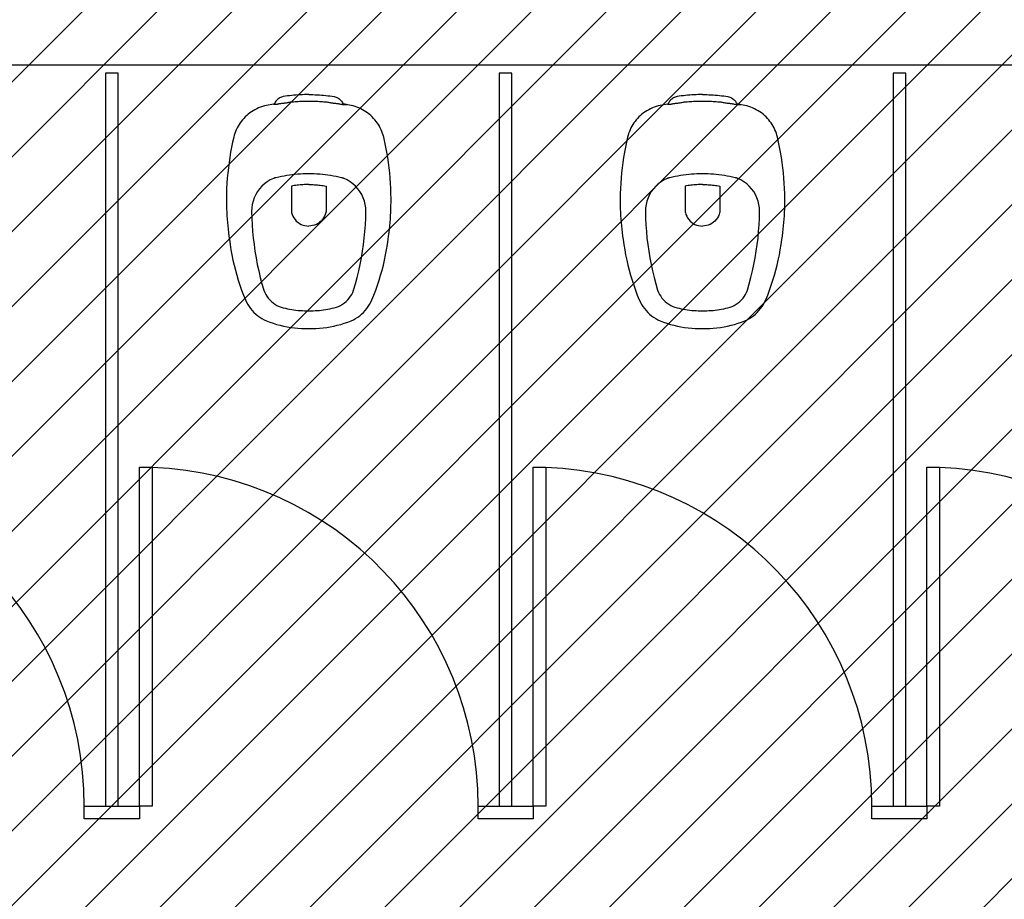
# Model space of a CAD drawing. Units: millimetres. Extents: x -550 to 311, y -277 to 129.
# Drawn here: x -340 to -337, y -8 to -6 of the extents above; entities that cross this region are included whole.
import ezdxf

# ---------------------------------------------------------------- set-up
doc = ezdxf.new("R2010")
doc.units = ezdxf.units.MM
doc.header["$MEASUREMENT"] = 0
for name, color, linetype in [('MANCHAS OPERACIONAL', 254, 'Continuous'), ('PAREDES', 130, 'Continuous'), ('VISTAS', 7, 'Continuous')]:
    doc.layers.add(name, color=color, linetype=linetype)

# ---------------------------------------------------------------- blocks, each defined once
blk = doc.blocks.new('A$C27366CCA')
at = {"layer": 'VISTAS'}
for p, q in [((0.1169, 0.5365), (0.1156, 0.5346)), ((0.1184, 0.5384), (0.1169, 0.5365)), ((0.12, 0.5401), (0.1184, 0.5384)), ((0.1218, 0.5416), (0.12, 0.5401)), ((0.1237, 0.543), (0.1218, 0.5416)), ((0.1257, 0.5443), (0.1237, 0.543)), ((0.1278, 0.5453), (0.1257, 0.5443)), ((0.13, 0.5462), (0.1278, 0.5453)), ((0.1322, 0.547), (0.13, 0.5462)), ((0.1345, 0.5475), (0.1322, 0.547)), ((0.1395, 0.5483), (0.1345, 0.5475)), ((0.1444, 0.549), (0.1395, 0.5483)), ((0.1494, 0.5496), (0.1444, 0.549)), ((0.1544, 0.5502), (0.1494, 0.5496)), ((0.1495, 0.5345), (0.1514, 0.5349)), ((0.1514, 0.5349), (0.155, 0.5353)), ((0.1594, 0.5507), (0.1544, 0.5502)), ((0.155, 0.5353), (0.1585, 0.5356)), ((0.1585, 0.5356), (0.1621, 0.5359)), ((0.1644, 0.5512), (0.1594, 0.5507)), ((0.1621, 0.5359), (0.1657, 0.5361)), ((0.1694, 0.5515), (0.1644, 0.5512)), ((0.1657, 0.5361), (0.1693, 0.5363)), ((0.1693, 0.5363), (0.1729, 0.5364)), ((0.1744, 0.5519), (0.1694, 0.5515)), ((0.1729, 0.5364), (0.1765, 0.5366)), ((0.1794, 0.5521), (0.1744, 0.5519)), ((0.1765, 0.5366), (0.1801, 0.5366)), ((0.1845, 0.5523), (0.1794, 0.5521)), ((0.1801, 0.5366), (0.1837, 0.5367)), ((0.1837, 0.5367), (0.1873, 0.5366)), ((0.1895, 0.5524), (0.1845, 0.5523)), ((0.1873, 0.5366), (0.1909, 0.5366)), ((0.1945, 0.5525), (0.1895, 0.5524)), ((0.1909, 0.5366), (0.1945, 0.5365)), ((0.1945, 0.5525), (0.1995, 0.5524)), ((0.1945, 0.5365), (0.1981, 0.5366)), ((0.1981, 0.5366), (0.2017, 0.5366)), ((0.1995, 0.5524), (0.2045, 0.5523)), ((0.2017, 0.5366), (0.2053, 0.5367)), ((0.2045, 0.5523), (0.2096, 0.5521)), ((0.2053, 0.5367), (0.2089, 0.5366)), ((0.2089, 0.5366), (0.2125, 0.5366)), ((0.2096, 0.5521), (0.2146, 0.5519)), ((0.2125, 0.5366), (0.2161, 0.5364)), ((0.2146, 0.5519), (0.2196, 0.5515)), ((0.2161, 0.5364), (0.2197, 0.5363)), ((0.2196, 0.5515), (0.2246, 0.5512)), ((0.2197, 0.5363), (0.2233, 0.5361)), ((0.2233, 0.5361), (0.2269, 0.5359)), ((0.2246, 0.5512), (0.2296, 0.5507)), ((0.2269, 0.5359), (0.2305, 0.5356)), ((0.2296, 0.5507), (0.2346, 0.5502)), ((0.2305, 0.5356), (0.234, 0.5353)), ((0.234, 0.5353), (0.2376, 0.5349)), ((0.2346, 0.5502), (0.2396, 0.5496)), ((0.2376, 0.5349), (0.2395, 0.5345)), ((0.2396, 0.5496), (0.2446, 0.549)), ((0.2446, 0.549), (0.2495, 0.5483)), ((0.2495, 0.5483), (0.2545, 0.5475)), ((0.2545, 0.5475), (0.2568, 0.547)), ((0.2568, 0.547), (0.259, 0.5462)), ((0.259, 0.5462), (0.2612, 0.5453)), ((0.2612, 0.5453), (0.2633, 0.5443)), ((0.2633, 0.5443), (0.2653, 0.543)), ((0.2653, 0.543), (0.2672, 0.5416)), ((0.2672, 0.5416), (0.269, 0.5401)), ((0.269, 0.5401), (0.2706, 0.5384)), ((0.2706, 0.5384), (0.2721, 0.5365)), ((0.2721, 0.5365), (0.2734, 0.5346)), ((0.0593, 0.5117), (0.0554, 0.5089)), ((0.0633, 0.5143), (0.0593, 0.5117)), ((0.0675, 0.5167), (0.0633, 0.5143)), ((0.0718, 0.5189), (0.0675, 0.5167)), ((0.0762, 0.5208), (0.0718, 0.5189)), ((0.0806, 0.5226), (0.0762, 0.5208)), ((0.0852, 0.5241), (0.0806, 0.5226)), ((0.0898, 0.5254), (0.0852, 0.5241)), ((0.0945, 0.5265), (0.0898, 0.5254)), ((0.1115, 0.53), (0.0945, 0.5265)), ((0.1134, 0.5304), (0.1115, 0.53)), ((0.1115, 0.53), (0.1127, 0.5298)), ((0.1127, 0.5298), (0.1138, 0.5297)), ((0.1144, 0.5325), (0.1134, 0.5304)), ((0.1138, 0.5297), (0.1149, 0.5296)), ((0.1156, 0.5346), (0.1144, 0.5325)), ((0.1149, 0.5296), (0.1161, 0.5296)), ((0.1161, 0.5296), (0.1172, 0.5296)), ((0.1172, 0.5296), (0.1183, 0.5296)), ((0.1183, 0.5296), (0.1195, 0.5297)), ((0.1195, 0.5297), (0.1206, 0.5299)), ((0.1206, 0.5299), (0.1217, 0.5301)), ((0.1217, 0.5301), (0.1228, 0.5303)), ((0.1228, 0.5303), (0.1239, 0.5306)), ((0.1239, 0.5306), (0.125, 0.531)), ((0.125, 0.531), (0.1253, 0.531)), ((0.1253, 0.531), (0.1257, 0.5311)), ((0.1257, 0.5311), (0.126, 0.5312)), ((0.126, 0.5312), (0.1263, 0.5312)), ((0.1263, 0.5312), (0.1267, 0.5313)), ((0.1267, 0.5313), (0.127, 0.5313)), ((0.127, 0.5313), (0.1273, 0.5314)), ((0.1273, 0.5314), (0.1277, 0.5314)), ((0.1277, 0.5314), (0.128, 0.5314)), ((0.128, 0.5314), (0.1283, 0.5315)), ((0.1283, 0.5315), (0.1287, 0.5315)), ((0.1287, 0.5315), (0.129, 0.5315)), ((0.129, 0.5315), (0.1309, 0.5317)), ((0.1309, 0.5317), (0.1327, 0.5319)), ((0.1327, 0.5319), (0.1346, 0.5321)), ((0.1346, 0.5321), (0.1365, 0.5324)), ((0.1365, 0.5324), (0.1384, 0.5326)), ((0.1384, 0.5326), (0.1402, 0.5329)), ((0.1402, 0.5329), (0.1421, 0.5332)), ((0.1421, 0.5332), (0.144, 0.5335)), ((0.144, 0.5335), (0.1458, 0.5338)), ((0.1458, 0.5338), (0.1477, 0.5342)), ((0.1477, 0.5342), (0.1495, 0.5345)), ((0.2395, 0.5345), (0.2413, 0.5342)), ((0.2413, 0.5342), (0.2432, 0.5338)), ((0.2432, 0.5338), (0.245, 0.5335)), ((0.245, 0.5335), (0.2469, 0.5332)), ((0.2469, 0.5332), (0.2488, 0.5329)), ((0.2488, 0.5329), (0.2506, 0.5326)), ((0.2506, 0.5326), (0.2525, 0.5324)), ((0.2525, 0.5324), (0.2544, 0.5321)), ((0.2544, 0.5321), (0.2563, 0.5319)), ((0.2563, 0.5319), (0.2581, 0.5317)), ((0.2581, 0.5317), (0.26, 0.5315)), ((0.26, 0.5315), (0.2603, 0.5315)), ((0.2603, 0.5315), (0.2607, 0.5315)), ((0.2607, 0.5315), (0.261, 0.5314)), ((0.261, 0.5314), (0.2613, 0.5314)), ((0.2613, 0.5314), (0.2617, 0.5314)), ((0.2617, 0.5314), (0.262, 0.5313)), ((0.262, 0.5313), (0.2623, 0.5313)), ((0.2623, 0.5313), (0.2627, 0.5312)), ((0.2627, 0.5312), (0.263, 0.5312)), ((0.263, 0.5312), (0.2633, 0.5311)), ((0.2633, 0.5311), (0.2637, 0.531)), ((0.2637, 0.531), (0.264, 0.531)), ((0.264, 0.531), (0.2657, 0.5306)), ((0.2657, 0.5306), (0.2674, 0.5302)), ((0.2674, 0.5302), (0.2692, 0.5299)), ((0.2692, 0.5299), (0.2709, 0.5297)), ((0.2709, 0.5297), (0.2727, 0.5294)), ((0.2727, 0.5294), (0.2744, 0.5292)), ((0.2734, 0.5346), (0.2746, 0.5325)), ((0.2744, 0.5292), (0.2762, 0.529)), ((0.2746, 0.5325), (0.2756, 0.5304)), ((0.2945, 0.5265), (0.2756, 0.5304)), ((0.2762, 0.529), (0.278, 0.5289)), ((0.278, 0.5289), (0.2797, 0.5288)), ((0.2797, 0.5288), (0.2815, 0.5288)), ((0.2815, 0.5288), (0.2833, 0.5287)), ((0.2833, 0.5287), (0.285, 0.5288)), ((0.2992, 0.5254), (0.2945, 0.5265)), ((0.3038, 0.5241), (0.2992, 0.5254)), ((0.3084, 0.5226), (0.3038, 0.5241)), ((0.3128, 0.5208), (0.3084, 0.5226)), ((0.3172, 0.5189), (0.3128, 0.5208)), ((0.3215, 0.5167), (0.3172, 0.5189)), ((0.3257, 0.5143), (0.3215, 0.5167)), ((0.3297, 0.5117), (0.3257, 0.5143)), ((0.3336, 0.5089), (0.3297, 0.5117)), ((0.0353, 0.4891), (0.0326, 0.4854)), ((0.0382, 0.4927), (0.0353, 0.4891)), ((0.0413, 0.4962), (0.0382, 0.4927)), ((0.0445, 0.4995), (0.0413, 0.4962)), ((0.048, 0.5028), (0.0445, 0.4995)), ((0.0516, 0.506), (0.048, 0.5028)), ((0.0554, 0.5089), (0.0516, 0.506)), ((0.3374, 0.506), (0.3336, 0.5089)), ((0.341, 0.5028), (0.3374, 0.506)), ((0.3445, 0.4995), (0.341, 0.5028)), ((0.3477, 0.4962), (0.3445, 0.4995)), ((0.3508, 0.4927), (0.3477, 0.4962)), ((0.3537, 0.4891), (0.3508, 0.4927)), ((0.3564, 0.4854), (0.3537, 0.4891)), ((0.0217, 0.4652), (0.0201, 0.4608)), ((0.0235, 0.4694), (0.0217, 0.4652)), ((0.0255, 0.4736), (0.0235, 0.4694)), ((0.0277, 0.4776), (0.0255, 0.4736)), ((0.0301, 0.4816), (0.0277, 0.4776)), ((0.0326, 0.4854), (0.0301, 0.4816)), ((0.3589, 0.4816), (0.3564, 0.4854)), ((0.3613, 0.4776), (0.3589, 0.4816)), ((0.3635, 0.4736), (0.3613, 0.4776)), ((0.3655, 0.4694), (0.3635, 0.4736)), ((0.3673, 0.4652), (0.3655, 0.4694)), ((0.3689, 0.4608), (0.3673, 0.4652)), ((0.0175, 0.452), (0.0148, 0.4401)), ((0.0187, 0.4565), (0.0175, 0.452)), ((0.0201, 0.4608), (0.0187, 0.4565)), ((0.3703, 0.4565), (0.3689, 0.4608)), ((0.3715, 0.452), (0.3703, 0.4565)), ((0.3742, 0.4401), (0.3715, 0.452)), ((0.0123, 0.4281), (0.0101, 0.4161)), ((0.0148, 0.4401), (0.0123, 0.4281)), ((0.3767, 0.4281), (0.3742, 0.4401)), ((0.3789, 0.4161), (0.3767, 0.4281)), ((0.008, 0.404), (0.0062, 0.3919)), ((0.0101, 0.4161), (0.008, 0.404)), ((0.381, 0.404), (0.3789, 0.4161)), ((0.3828, 0.3919), (0.381, 0.404)), ((0.0047, 0.3797), (0.0033, 0.3676)), ((0.0062, 0.3919), (0.0047, 0.3797)), ((0.3843, 0.3797), (0.3828, 0.3919)), ((0.3857, 0.3676), (0.3843, 0.3797)), ((0.0022, 0.3554), (0.0013, 0.3432)), ((0.0033, 0.3676), (0.0022, 0.3554)), ((0.1038, 0.3507), (0.0967, 0.3464)), ((0.1112, 0.3542), (0.1038, 0.3507)), ((0.1117, 0.3544), (0.1112, 0.3542)), ((0.1122, 0.3546), (0.1117, 0.3544)), ((0.1127, 0.3548), (0.1122, 0.3546)), ((0.1132, 0.355), (0.1127, 0.3548)), ((0.1137, 0.3551), (0.1132, 0.355)), ((0.1141, 0.3553), (0.1137, 0.3551)), ((0.1146, 0.3555), (0.1141, 0.3553)), ((0.1151, 0.3556), (0.1146, 0.3555)), ((0.1156, 0.3558), (0.1151, 0.3556)), ((0.1161, 0.3559), (0.1156, 0.3558)), ((0.1166, 0.356), (0.1161, 0.3559)), ((0.1171, 0.3562), (0.1166, 0.356)), ((0.1235, 0.3576), (0.1171, 0.3562)), ((0.1299, 0.3589), (0.1235, 0.3576)), ((0.1362, 0.3601), (0.1299, 0.3589)), ((0.1427, 0.3612), (0.1362, 0.3601)), ((0.1491, 0.3622), (0.1427, 0.3612)), ((0.1556, 0.363), (0.1491, 0.3622)), ((0.162, 0.3636), (0.1556, 0.363)), ((0.1685, 0.3642), (0.162, 0.3636)), ((0.175, 0.3646), (0.1685, 0.3642)), ((0.1815, 0.3649), (0.175, 0.3646)), ((0.188, 0.365), (0.1815, 0.3649)), ((0.1945, 0.365), (0.188, 0.365)), ((0.201, 0.365), (0.1945, 0.365)), ((0.2075, 0.3649), (0.201, 0.365)), ((0.214, 0.3646), (0.2075, 0.3649)), ((0.2205, 0.3642), (0.214, 0.3646)), ((0.227, 0.3636), (0.2205, 0.3642)), ((0.2334, 0.363), (0.227, 0.3636)), ((0.2399, 0.3622), (0.2334, 0.363)), ((0.2463, 0.3612), (0.2399, 0.3622)), ((0.2528, 0.3601), (0.2463, 0.3612)), ((0.2591, 0.3589), (0.2528, 0.3601)), ((0.2655, 0.3576), (0.2591, 0.3589)), ((0.2719, 0.3562), (0.2655, 0.3576)), ((0.2724, 0.356), (0.2719, 0.3562)), ((0.2729, 0.3559), (0.2724, 0.356)), ((0.2734, 0.3558), (0.2729, 0.3559)), ((0.2739, 0.3556), (0.2734, 0.3558)), ((0.2744, 0.3555), (0.2739, 0.3556)), ((0.2749, 0.3553), (0.2744, 0.3555)), ((0.2753, 0.3551), (0.2749, 0.3553)), ((0.2758, 0.355), (0.2753, 0.3551)), ((0.2763, 0.3548), (0.2758, 0.355)), ((0.2768, 0.3546), (0.2763, 0.3548)), ((0.2773, 0.3544), (0.2768, 0.3546)), ((0.2778, 0.3542), (0.2773, 0.3544)), ((0.2852, 0.3507), (0.2778, 0.3542)), ((0.2923, 0.3464), (0.2852, 0.3507)), ((0.3868, 0.3554), (0.3857, 0.3676)), ((0.3877, 0.3432), (0.3868, 0.3554)), ((0.0006, 0.331), (0.0002, 0.3187)), ((0.0013, 0.3432), (0.0006, 0.331)), ((0.0784, 0.3299), (0.0735, 0.3232)), ((0.084, 0.336), (0.0784, 0.3299)), ((0.0901, 0.3415), (0.084, 0.336)), ((0.0967, 0.3464), (0.0901, 0.3415)), ((0.1569, 0.337), (0.1535, 0.3365)), ((0.1535, 0.3365), (0.1535, 0.2784)), ((0.1603, 0.3375), (0.1569, 0.337)), ((0.1637, 0.338), (0.1603, 0.3375)), ((0.1671, 0.3384), (0.1637, 0.338)), ((0.1705, 0.3388), (0.1671, 0.3384)), ((0.1739, 0.3391), (0.1705, 0.3388)), ((0.1774, 0.3394), (0.1739, 0.3391)), ((0.1808, 0.3396), (0.1774, 0.3394)), ((0.1842, 0.3398), (0.1808, 0.3396)), ((0.1876, 0.3399), (0.1842, 0.3398)), ((0.1911, 0.34), (0.1876, 0.3399)), ((0.1945, 0.34), (0.1911, 0.34)), ((0.1945, 0.34), (0.1979, 0.34)), ((0.1979, 0.34), (0.2014, 0.3399)), ((0.2014, 0.3399), (0.2048, 0.3398)), ((0.2048, 0.3398), (0.2082, 0.3396)), ((0.2082, 0.3396), (0.2116, 0.3394)), ((0.2116, 0.3394), (0.2151, 0.3391)), ((0.2151, 0.3391), (0.2185, 0.3388)), ((0.2185, 0.3388), (0.2219, 0.3384)), ((0.2219, 0.3384), (0.2253, 0.338)), ((0.2253, 0.338), (0.2287, 0.3375)), ((0.2287, 0.3375), (0.2321, 0.337)), ((0.2321, 0.337), (0.2355, 0.3365)), ((0.2355, 0.3365), (0.2355, 0.2784)), ((0.2989, 0.3415), (0.2923, 0.3464)), ((0.305, 0.336), (0.2989, 0.3415)), ((0.3106, 0.3299), (0.305, 0.336)), ((0.3155, 0.3232), (0.3106, 0.3299)), ((0.3884, 0.331), (0.3877, 0.3432)), ((0.3888, 0.3187), (0.3884, 0.331)), ((0.0002, 0.3187), (0, 0.3065)), ((0, 0.3065), (0, 0.2985)), ((0.0658, 0.3087), (0.063, 0.3009)), ((0.0693, 0.3161), (0.0658, 0.3087)), ((0.0735, 0.3232), (0.0693, 0.3161)), ((0.3197, 0.3161), (0.3155, 0.3232)), ((0.3232, 0.3087), (0.3197, 0.3161)), ((0.326, 0.3009), (0.3232, 0.3087)), ((0.389, 0.3065), (0.3888, 0.3187)), ((0.389, 0.2985), (0.389, 0.3065)), ((0, 0.2985), (0.0002, 0.2904)), ((0.0002, 0.2904), (0.0004, 0.2824)), ((0.0004, 0.2824), (0.0008, 0.2744)), ((0.0599, 0.2847), (0.0595, 0.2765)), ((0.0611, 0.2929), (0.0599, 0.2847)), ((0.063, 0.3009), (0.0611, 0.2929)), ((0.3279, 0.2929), (0.326, 0.3009)), ((0.3291, 0.2847), (0.3279, 0.2929)), ((0.3295, 0.2765), (0.3291, 0.2847)), ((0.3882, 0.2744), (0.3886, 0.2824)), ((0.3886, 0.2824), (0.3888, 0.2904)), ((0.3888, 0.2904), (0.389, 0.2985)), ((0.0008, 0.2744), (0.0012, 0.2664)), ((0.0012, 0.2664), (0.0017, 0.2584)), ((0.0017, 0.2584), (0.0024, 0.2504)), ((0.0595, 0.2765), (0.0599, 0.2608)), ((0.0599, 0.2608), (0.0607, 0.2451)), ((0.1535, 0.2784), (0.1535, 0.278)), ((0.1535, 0.278), (0.1535, 0.2777)), ((0.1535, 0.2777), (0.1535, 0.2773)), ((0.1535, 0.2773), (0.1536, 0.2769)), ((0.1536, 0.2769), (0.1536, 0.2765)), ((0.1536, 0.2765), (0.1536, 0.2761)), ((0.1536, 0.2761), (0.1537, 0.2758)), ((0.1537, 0.2758), (0.1537, 0.2754)), ((0.1537, 0.2754), (0.1538, 0.275)), ((0.1538, 0.275), (0.1539, 0.2746)), ((0.1539, 0.2746), (0.1539, 0.2743)), ((0.1539, 0.2743), (0.154, 0.2739)), ((0.154, 0.2739), (0.1553, 0.2694)), ((0.1553, 0.2694), (0.1571, 0.2652)), ((0.1571, 0.2652), (0.1594, 0.2611)), ((0.1594, 0.2611), (0.1621, 0.2573)), ((0.1621, 0.2573), (0.1652, 0.2539)), ((0.2269, 0.2573), (0.2238, 0.2539)), ((0.2296, 0.2611), (0.2269, 0.2573)), ((0.2319, 0.2652), (0.2296, 0.2611)), ((0.2337, 0.2694), (0.2319, 0.2652)), ((0.235, 0.2739), (0.2337, 0.2694)), ((0.2351, 0.2743), (0.235, 0.2739)), ((0.2352, 0.275), (0.2351, 0.2746)), ((0.2351, 0.2746), (0.2351, 0.2743)), ((0.2353, 0.2754), (0.2352, 0.275)), ((0.2354, 0.2761), (0.2353, 0.2758)), ((0.2353, 0.2758), (0.2353, 0.2754)), ((0.2355, 0.2773), (0.2354, 0.2769)), ((0.2354, 0.2769), (0.2354, 0.2765)), ((0.2354, 0.2765), (0.2354, 0.2761)), ((0.2355, 0.2784), (0.2355, 0.278)), ((0.2355, 0.278), (0.2355, 0.2777)), ((0.2355, 0.2777), (0.2355, 0.2773)), ((0.3283, 0.2451), (0.3291, 0.2608)), ((0.3291, 0.2608), (0.3295, 0.2765)), ((0.3866, 0.2504), (0.3873, 0.2584)), ((0.3873, 0.2584), (0.3878, 0.2664)), ((0.3878, 0.2664), (0.3882, 0.2744)), ((0.0024, 0.2504), (0.0031, 0.2424)), ((0.0031, 0.2424), (0.0039, 0.2344)), ((0.0039, 0.2344), (0.0048, 0.2264)), ((0.0607, 0.2451), (0.0619, 0.2294)), ((0.1652, 0.2539), (0.1687, 0.2508)), ((0.1687, 0.2508), (0.1725, 0.2482)), ((0.1725, 0.2482), (0.1765, 0.246)), ((0.1765, 0.246), (0.1808, 0.2442)), ((0.1808, 0.2442), (0.1853, 0.243)), ((0.1853, 0.243), (0.1899, 0.2422)), ((0.1899, 0.2422), (0.1945, 0.242)), ((0.1991, 0.2422), (0.1945, 0.242)), ((0.2037, 0.243), (0.1991, 0.2422)), ((0.2082, 0.2442), (0.2037, 0.243)), ((0.2125, 0.246), (0.2082, 0.2442)), ((0.2165, 0.2482), (0.2125, 0.246)), ((0.2203, 0.2508), (0.2165, 0.2482)), ((0.2238, 0.2539), (0.2203, 0.2508)), ((0.3271, 0.2294), (0.3283, 0.2451)), ((0.3842, 0.2264), (0.3851, 0.2344)), ((0.3851, 0.2344), (0.3859, 0.2424)), ((0.3859, 0.2424), (0.3866, 0.2504)), ((0.0048, 0.2264), (0.0059, 0.2184)), ((0.0059, 0.2184), (0.007, 0.2105)), ((0.007, 0.2105), (0.0087, 0.1983)), ((0.0619, 0.2294), (0.0634, 0.2137)), ((0.0634, 0.2137), (0.0653, 0.1981)), ((0.3237, 0.1981), (0.3256, 0.2137)), ((0.3256, 0.2137), (0.3271, 0.2294)), ((0.3803, 0.1983), (0.382, 0.2105)), ((0.382, 0.2105), (0.3831, 0.2184)), ((0.3831, 0.2184), (0.3842, 0.2264)), ((0.0087, 0.1983), (0.0107, 0.1861)), ((0.0107, 0.1861), (0.013, 0.1739)), ((0.0653, 0.1981), (0.0675, 0.1825)), ((0.3215, 0.1825), (0.3237, 0.1981)), ((0.376, 0.1739), (0.3783, 0.1861)), ((0.3783, 0.1861), (0.3803, 0.1983)), ((0.013, 0.1739), (0.0155, 0.1618)), ((0.0675, 0.1825), (0.0701, 0.167)), ((0.0701, 0.167), (0.0731, 0.1515)), ((0.3159, 0.1515), (0.3189, 0.167)), ((0.3189, 0.167), (0.3215, 0.1825)), ((0.3735, 0.1618), (0.376, 0.1739)), ((0.0155, 0.1618), (0.0183, 0.1498)), ((0.0183, 0.1498), (0.0214, 0.1378)), ((0.0731, 0.1515), (0.0764, 0.1361)), ((0.3126, 0.1361), (0.3159, 0.1515)), ((0.3676, 0.1378), (0.3707, 0.1498)), ((0.3707, 0.1498), (0.3735, 0.1618)), ((0.0214, 0.1378), (0.0247, 0.1259)), ((0.0247, 0.1259), (0.0282, 0.114)), ((0.0764, 0.1361), (0.0801, 0.1208)), ((0.0801, 0.1208), (0.0841, 0.1056)), ((0.3049, 0.1056), (0.3089, 0.1208)), ((0.3089, 0.1208), (0.3126, 0.1361)), ((0.3608, 0.114), (0.3643, 0.1259)), ((0.3643, 0.1259), (0.3676, 0.1378)), ((0.0282, 0.114), (0.0321, 0.1023)), ((0.0321, 0.1023), (0.0361, 0.0906)), ((0.0841, 0.1056), (0.0885, 0.0905)), ((0.3005, 0.0905), (0.3049, 0.1056)), ((0.3529, 0.0906), (0.3569, 0.1023)), ((0.3569, 0.1023), (0.3608, 0.114)), ((0.0361, 0.0906), (0.0405, 0.079)), ((0.0405, 0.079), (0.0451, 0.0676)), ((0.0885, 0.0905), (0.0905, 0.0855)), ((0.0905, 0.0855), (0.0929, 0.0807)), ((0.0929, 0.0807), (0.0957, 0.0761)), ((0.0957, 0.0761), (0.0988, 0.0717)), ((0.0988, 0.0717), (0.1023, 0.0676)), ((0.2867, 0.0676), (0.2902, 0.0717)), ((0.2902, 0.0717), (0.2933, 0.0761)), ((0.2933, 0.0761), (0.2961, 0.0807)), ((0.2961, 0.0807), (0.2985, 0.0855)), ((0.2985, 0.0855), (0.3005, 0.0905)), ((0.3439, 0.0676), (0.3485, 0.079)), ((0.3485, 0.079), (0.3529, 0.0906)), ((0.0451, 0.0676), (0.0477, 0.0622)), ((0.0477, 0.0622), (0.0506, 0.057)), ((0.0506, 0.057), (0.0538, 0.052)), ((0.0538, 0.052), (0.0573, 0.0472)), ((0.0573, 0.0472), (0.0611, 0.0426)), ((0.1023, 0.0676), (0.1062, 0.0639)), ((0.1062, 0.0639), (0.1103, 0.0604)), ((0.1103, 0.0604), (0.1147, 0.0573)), ((0.1147, 0.0573), (0.1194, 0.0546)), ((0.1194, 0.0546), (0.1243, 0.0523)), ((0.1243, 0.0523), (0.1293, 0.0505)), ((0.1293, 0.0505), (0.1345, 0.049)), ((0.1345, 0.049), (0.1394, 0.0478)), ((0.1394, 0.0478), (0.1443, 0.0467)), ((0.1443, 0.0467), (0.1493, 0.0458)), ((0.2397, 0.0458), (0.2447, 0.0467)), ((0.2447, 0.0467), (0.2496, 0.0478)), ((0.2496, 0.0478), (0.2545, 0.049)), ((0.2545, 0.049), (0.2597, 0.0505)), ((0.2597, 0.0505), (0.2647, 0.0523)), ((0.2647, 0.0523), (0.2696, 0.0546)), ((0.2696, 0.0546), (0.2743, 0.0573)), ((0.2743, 0.0573), (0.2787, 0.0604)), ((0.2787, 0.0604), (0.2828, 0.0639)), ((0.2828, 0.0639), (0.2867, 0.0676)), ((0.3279, 0.0426), (0.3317, 0.0472)), ((0.3317, 0.0472), (0.3352, 0.052)), ((0.3352, 0.052), (0.3384, 0.057)), ((0.3384, 0.057), (0.3413, 0.0622)), ((0.3413, 0.0622), (0.3439, 0.0676)), ((0.0611, 0.0426), (0.0652, 0.0382)), ((0.0652, 0.0382), (0.0696, 0.0341)), ((0.0696, 0.0341), (0.0741, 0.0303)), ((0.0741, 0.0303), (0.0789, 0.0268)), ((0.0789, 0.0268), (0.0839, 0.0235)), ((0.0839, 0.0235), (0.0891, 0.0206)), ((0.1493, 0.0458), (0.1543, 0.0449)), ((0.1543, 0.0449), (0.1593, 0.0442)), ((0.1593, 0.0442), (0.1643, 0.0435)), ((0.1643, 0.0435), (0.1693, 0.043)), ((0.1693, 0.043), (0.1743, 0.0426)), ((0.1743, 0.0426), (0.1794, 0.0423)), ((0.1794, 0.0423), (0.1844, 0.0421)), ((0.1844, 0.0421), (0.1895, 0.042)), ((0.1895, 0.042), (0.1945, 0.042)), ((0.1945, 0.042), (0.1995, 0.042)), ((0.1995, 0.042), (0.2046, 0.0421)), ((0.2046, 0.0421), (0.2096, 0.0423)), ((0.2096, 0.0423), (0.2147, 0.0426)), ((0.2147, 0.0426), (0.2197, 0.043)), ((0.2197, 0.043), (0.2247, 0.0435)), ((0.2247, 0.0435), (0.2297, 0.0442)), ((0.2297, 0.0442), (0.2347, 0.0449)), ((0.2347, 0.0449), (0.2397, 0.0458)), ((0.2999, 0.0206), (0.3051, 0.0235)), ((0.3051, 0.0235), (0.3101, 0.0268)), ((0.3101, 0.0268), (0.3149, 0.0303)), ((0.3149, 0.0303), (0.3194, 0.0341)), ((0.3194, 0.0341), (0.3238, 0.0382)), ((0.3238, 0.0382), (0.3279, 0.0426)), ((0.0891, 0.0206), (0.0945, 0.018)), ((0.0945, 0.018), (0.1025, 0.015)), ((0.1025, 0.015), (0.1106, 0.0124)), ((0.1106, 0.0124), (0.1187, 0.0099)), ((0.1187, 0.0099), (0.127, 0.0077)), ((0.127, 0.0077), (0.1353, 0.0058)), ((0.1353, 0.0058), (0.1436, 0.0042)), ((0.1436, 0.0042), (0.152, 0.0028)), ((0.152, 0.0028), (0.1605, 0.0017)), ((0.1605, 0.0017), (0.169, 0.0009)), ((0.169, 0.0009), (0.1775, 0.0003)), ((0.1775, 0.0003), (0.186, 0)), ((0.186, 0), (0.1945, 0)), ((0.1945, 0), (0.203, 0)), ((0.203, 0), (0.2115, 0.0003)), ((0.2115, 0.0003), (0.22, 0.0009)), ((0.22, 0.0009), (0.2285, 0.0017)), ((0.2285, 0.0017), (0.237, 0.0028)), ((0.237, 0.0028), (0.2454, 0.0042)), ((0.2454, 0.0042), (0.2537, 0.0058)), ((0.2537, 0.0058), (0.262, 0.0077)), ((0.262, 0.0077), (0.2703, 0.0099)), ((0.2703, 0.0099), (0.2784, 0.0124)), ((0.2784, 0.0124), (0.2865, 0.015)), ((0.2865, 0.015), (0.2945, 0.018)), ((0.2945, 0.018), (0.2999, 0.0206))]:
    blk.add_line(p, q, dxfattribs=at)

msp = doc.modelspace()

# ---------------------------------------------------------------- hatches: boundary and pattern name
at = {"layer": 'MANCHAS OPERACIONAL'}
h = msp.add_hatch(dxfattribs=at)
h.set_pattern_fill('ANSI31', color=256, style=0)
h.set_pattern_definition([(45, (-519.04055, -269.97324), (-0.088388348, 0.088388348), [])])
h.paths.add_polyline_path([(-302.6256, 8.1603), (-304.6489, 8.1603), (-304.6408, 14.4456), (-306.3483, 14.4475), (-306.3561, 8.1836), (-329.6185, 8.1836), (-329.6185, 14.4847), (-315.7685, 14.4587), (-315.7684, 21.9368), (-323.3043, 21.9368), (-323.3043, 40.7956), (-347.7291, 40.7956), (-347.7353, 35.5456), (-350.566, 35.5456), (-350.6174, 35.5456), (-350.6201, 29.1745), (-354.7927, 29.1708), (-354.7816, 16.592), (-342.0107, 16.592), (-342.0033, -10.7294), (-341.4935, -10.7294), (-341.4935, -10.4544), (-327.0685, -10.4544), (-327.0685, -8.2544), (-321.8155, -8.2544), (-321.8155, -4.9544), (-321.7655, -4.9544), (-320.7655, -3.9544), (-315.1185, -3.9544), (-314.1185, -4.9544), (-313.9935, -4.9544), (-313.9932, -8.6544), (-307.7435, -8.6544), (-307.7435, -4.9544), (-307.6185, -4.9544), (-306.6185, -3.9544), (-302.6256, -3.9544)])

# ---------------------------------------------------------------- linework, layer by layer
at = {"layer": 'PAREDES'}
msp.add_line((-340.2335, -6.1244), (-334.626, -6.1244), dxfattribs=at)
at = {"layer": 'VISTAS'}
for p, q in [((-339.3335, -6.1444), (-339.3335, -7.8744)), ((-339.3035, -6.1444), (-339.3335, -6.1444)), ((-339.3035, -7.8744), (-339.3035, -6.1444)), ((-338.4035, -6.1444), (-338.4035, -7.8744)), ((-338.3735, -6.1444), (-338.4035, -6.1444)), ((-338.3735, -7.8744), (-338.3735, -6.1444)), ((-337.4735, -6.1444), (-337.4735, -7.8744)), ((-337.4435, -6.1444), (-337.4735, -6.1444)), ((-337.4435, -7.8744), (-337.4435, -6.1444)), ((-339.3835, -7.9044), (-339.3835, -7.8744)), ((-339.3835, -7.8744), (-339.3335, -7.8744)), ((-339.3335, -7.8744), (-339.3035, -7.8744)), ((-339.3035, -7.8744), (-339.2535, -7.8744)), ((-339.2535, -7.8744), (-339.2535, -7.9044)), ((-338.4535, -7.9044), (-338.4535, -7.8744)), ((-338.4535, -7.8744), (-338.4035, -7.8744)), ((-338.4035, -7.8744), (-338.3735, -7.8744)), ((-338.3735, -7.8744), (-338.3235, -7.8744)), ((-338.3235, -7.8744), (-338.3235, -7.9044)), ((-337.5235, -7.9044), (-337.5235, -7.8744)), ((-337.5235, -7.8744), (-337.4735, -7.8744)), ((-337.4735, -7.8744), (-337.4435, -7.8744)), ((-337.4435, -7.8744), (-337.3935, -7.8744)), ((-337.3935, -7.8744), (-337.3935, -7.9044)), ((-339.2535, -7.9044), (-339.3835, -7.9044)), ((-338.3235, -7.9044), (-338.4535, -7.9044)), ((-337.3935, -7.9044), (-337.5235, -7.9044))]:
    msp.add_line(p, q, dxfattribs=at)
for points in [[(-339.2535, -7.0744), (-339.2235, -7.0744), (-339.2235, -7.8744), (-339.2535, -7.8744)], [(-338.3235, -7.0744), (-338.2935, -7.0744), (-338.2935, -7.8744), (-338.3235, -7.8744)], [(-337.3935, -7.0744), (-337.3635, -7.0744), (-337.3635, -7.8744), (-337.3935, -7.8744)]]:
    msp.add_lwpolyline(points, close=True, dxfattribs=at)
at = {"layer": 'VISTAS', "color": 252}
for centre in [(-340.1835, -7.8744), (-339.2535, -7.8744), (-338.3235, -7.8744), (-337.3935, -7.8744)]:
    msp.add_arc(centre, 0.8, 360, 87.8509, dxfattribs=at)

# ---------------------------------------------------------------- block references
for p in [(-339.048, -6.7469), (-338.118, -6.7469)]:
    msp.add_blockref('A$C27366CCA', p)

doc.saveas('drawing.dxf')
